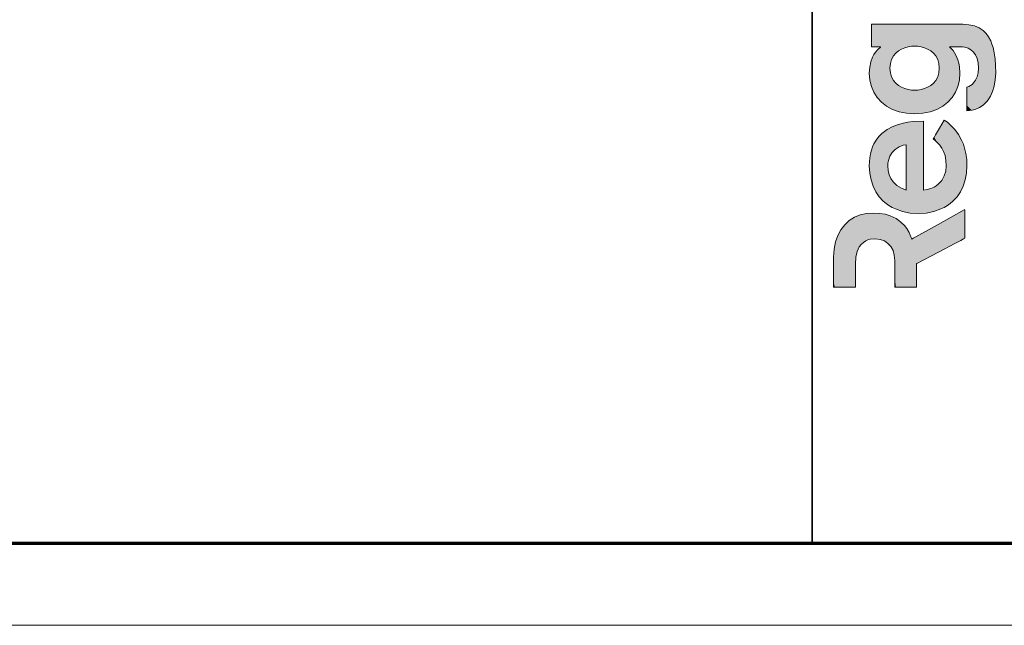
# Model space of a CAD drawing. Extents: x 0 to 594, y 0 to 420.
# Drawn here: x 333 to 401, y 0 to 42 of the extents above; entities that cross this region are included whole.
import ezdxf

# ---------------------------------------------------------------- set-up
doc = ezdxf.new("R2010")
doc.units = 0

msp = doc.modelspace()

# ---------------------------------------------------------------- linework, layer by layer
at = {"color": 7, "lineweight": 35}
msp.add_line((387.754639, 5.590444), (387.754639, 85.090446), dxfattribs=at)
at = {"color": 7, "lineweight": 70}
msp.add_line((5, 5.646172), (588.954651, 5.646172), dxfattribs=at)
at = {"color": 7, "lineweight": 13}
msp.add_line((593.954651, 0), (0, 0), dxfattribs=at)
for points in [[(398.089813, 41.233719), (398.083466, 41.233719), (394.96228, 41.233719), (393.014557, 41.233719), (392.298096, 41.233719), (391.985687, 41.233719), (391.890503, 41.233719), (391.848938, 41.233719), (391.834717, 41.233719)], [(391.834717, 41.233719), (391.834717, 41.217407), (391.834717, 40.358086), (391.834717, 39.937382), (391.834717, 39.787556), (391.834717, 39.723034), (391.834717, 39.692093)], [(398.089813, 41.233719), (398.083466, 41.233719), (394.96228, 41.233719), (393.014557, 41.233719), (392.298096, 41.233719), (391.985687, 41.233719), (391.890503, 41.233719), (391.848938, 41.233719), (391.834717, 41.233719)], [(391.834717, 41.233719), (391.834717, 41.217407), (391.834717, 40.358086), (391.834717, 39.937382), (391.834717, 39.787556), (391.834717, 39.723034), (391.834717, 39.692093)], [(400.351837, 37.910309), (400.341217, 38.403744), (400.306946, 38.86829), (400.251343, 39.267365), (400.169769, 39.636837), (400.096161, 39.875118), (400.007629, 40.097042), (399.864716, 40.366058), (399.691284, 40.602554), (399.485046, 40.804546), (399.210968, 40.988098), (398.889221, 41.122681), (398.516602, 41.20549), (398.089813, 41.233719)], [(400.351837, 37.910309), (400.341217, 38.403744), (400.306946, 38.86829), (400.251343, 39.267365), (400.169769, 39.636837), (400.096161, 39.875118), (400.007629, 40.097042), (399.864716, 40.366058), (399.691284, 40.602554), (399.485046, 40.804546), (399.210968, 40.988098), (398.889221, 41.122681), (398.516602, 41.20549), (398.089813, 41.233719)], [(392.453918, 39.666794), (392.274628, 39.503178), (392.113892, 39.321739), (391.998016, 39.156525), (391.897919, 38.973366), (391.78186, 38.663357), (391.708588, 38.299286), (391.683105, 37.872387)], [(392.453918, 39.666794), (392.274628, 39.503178), (392.113892, 39.321739), (391.998016, 39.156525), (391.897919, 38.973366), (391.78186, 38.663357), (391.708588, 38.299286), (391.683105, 37.872387)], [(391.834717, 39.692093), (391.869049, 39.692093), (392.306305, 39.692093), (392.39505, 39.692093), (392.43457, 39.692093), (392.453918, 39.692093)], [(391.834717, 39.692093), (391.869049, 39.692093), (392.306305, 39.692093), (392.39505, 39.692093), (392.43457, 39.692093), (392.453918, 39.692093)], [(392.453918, 39.692093), (392.453918, 39.679443), (392.453918, 39.666794)], [(392.453918, 39.692093), (392.453918, 39.679443), (392.453918, 39.666794)], [(393.098419, 38.226234), (393.127411, 38.550858), (393.209015, 38.829151), (393.335205, 39.064075), (393.497925, 39.258587), (393.689178, 39.415646), (393.900879, 39.538204), (394.121185, 39.627937), (394.345886, 39.689987), (394.574738, 39.728039), (394.791687, 39.742603)], [(393.098419, 38.226234), (393.127411, 38.550858), (393.209015, 38.829151), (393.335205, 39.064075), (393.497925, 39.258587), (393.689178, 39.415646), (393.900879, 39.538204), (394.121185, 39.627937), (394.345886, 39.689987), (394.574738, 39.728039), (394.791687, 39.742603)], [(394.791687, 39.742603), (395.008606, 39.728043), (395.237457, 39.689995), (395.462189, 39.627941), (395.682526, 39.538204), (395.894226, 39.415642), (396.08548, 39.258587), (396.24823, 39.064072), (396.37442, 38.829151), (396.456024, 38.550858), (396.485016, 38.226242)], [(394.791687, 39.742603), (395.008606, 39.728043), (395.237457, 39.689995), (395.462189, 39.627941), (395.682526, 39.538204), (395.894226, 39.415642), (396.08548, 39.258587), (396.24823, 39.064072), (396.37442, 38.829151), (396.456024, 38.550858), (396.485016, 38.226242)], [(397.900269, 37.872387), (397.864349, 38.321983), (397.816315, 38.56255), (397.745483, 38.805931), (397.612, 39.124832), (397.429352, 39.424782), (397.192657, 39.692093)], [(397.192657, 39.692093), (397.19873, 39.692093), (397.533844, 39.692093), (397.746307, 39.692093), (397.824463, 39.692093), (397.861572, 39.692093), (397.875031, 39.692093)], [(397.900269, 37.872387), (397.864349, 38.321983), (397.816315, 38.56255), (397.745483, 38.805931), (397.612, 39.124832), (397.429352, 39.424782), (397.192657, 39.692093)], [(397.192657, 39.692093), (397.19873, 39.692093), (397.533844, 39.692093), (397.746307, 39.692093), (397.824463, 39.692093), (397.861572, 39.692093), (397.875031, 39.692093)], [(397.875031, 39.692093), (398.064972, 39.682564), (398.242523, 39.65377), (398.458679, 39.584888), (398.649567, 39.480488), (398.813293, 39.33984), (398.962738, 39.137379), (399.072754, 38.887089), (399.140747, 38.587929), (399.163971, 38.238865)], [(397.875031, 39.692093), (398.064972, 39.682564), (398.242523, 39.65377), (398.458679, 39.584888), (398.649567, 39.480488), (398.813293, 39.33984), (398.962738, 39.137379), (399.072754, 38.887089), (399.140747, 38.587929), (399.163971, 38.238865)], [(391.683105, 37.872387), (391.718262, 37.407646), (391.821991, 36.971863), (391.991516, 36.569744), (392.224152, 36.20599), (392.51712, 35.8853), (392.867706, 35.612373), (393.273193, 35.391914), (393.730835, 35.228622), (394.237915, 35.127201), (394.791687, 35.09235)], [(391.683105, 37.872387), (391.718262, 37.407646), (391.821991, 36.971863), (391.991516, 36.569744), (392.224152, 36.20599), (392.51712, 35.8853), (392.867706, 35.612373), (393.273193, 35.391914), (393.730835, 35.228622), (394.237915, 35.127201), (394.791687, 35.09235)], [(394.791687, 36.709827), (394.574768, 36.724388), (394.345917, 36.762436), (394.121216, 36.824493), (393.900879, 36.914238), (393.689178, 37.0368), (393.497925, 37.193863), (393.335205, 37.388382), (393.209015, 37.623314), (393.127411, 37.901611), (393.098419, 38.226234)], [(394.791687, 36.709827), (394.574768, 36.724388), (394.345917, 36.762436), (394.121216, 36.824493), (393.900879, 36.914238), (393.689178, 37.0368), (393.497925, 37.193863), (393.335205, 37.388382), (393.209015, 37.623314), (393.127411, 37.901611), (393.098419, 38.226234)], [(396.485016, 38.226242), (396.456024, 37.901611), (396.37442, 37.62331), (396.24823, 37.388378), (396.08548, 37.193863), (395.894226, 37.0368), (395.682526, 36.914234), (395.462189, 36.824497), (395.237488, 36.76244), (395.008606, 36.724392), (394.791687, 36.709827)], [(396.485016, 38.226242), (396.456024, 37.901611), (396.37442, 37.62331), (396.24823, 37.388378), (396.08548, 37.193863), (395.894226, 37.0368), (395.682526, 36.914234), (395.462189, 36.824497), (395.237488, 36.76244), (395.008606, 36.724392), (394.791687, 36.709827)], [(394.791687, 35.09235), (395.34549, 35.127201), (395.85257, 35.228622), (396.310211, 35.391914), (396.715698, 35.612373), (397.066284, 35.8853), (397.359253, 36.20599), (397.591858, 36.569744), (397.761383, 36.971863), (397.865112, 37.407646), (397.900269, 37.872387)], [(394.791687, 35.09235), (395.34549, 35.127201), (395.85257, 35.228622), (396.310211, 35.391914), (396.715698, 35.612373), (397.066284, 35.8853), (397.359253, 36.20599), (397.591858, 36.569744), (397.761383, 36.971863), (397.865112, 37.407646), (397.900269, 37.872387)], [(399.163971, 38.238865), (399.140991, 37.914928), (399.075592, 37.636543), (398.973206, 37.403198), (398.839142, 37.214378), (398.735748, 37.113731), (398.622406, 37.032181), (398.498627, 36.9687), (398.367828, 36.924641)], [(399.163971, 38.238865), (399.140991, 37.914928), (399.075592, 37.636543), (398.973206, 37.403198), (398.839142, 37.214378), (398.735748, 37.113731), (398.622406, 37.032181), (398.498627, 36.9687), (398.367828, 36.924641)], [(398.367828, 35.307163), (398.543854, 35.316376), (398.728424, 35.345261), (398.981812, 35.417622), (399.236053, 35.532753), (399.482941, 35.69511), (399.624176, 35.817043), (399.758026, 35.958538), (399.882751, 36.120564), (399.996582, 36.304077), (400.143066, 36.621746), (400.255066, 36.993176), (400.32666, 37.421616), (400.351837, 37.910309)], [(398.367828, 35.307163), (398.543854, 35.316376), (398.728424, 35.345261), (398.981812, 35.417622), (399.236053, 35.532753), (399.482941, 35.69511), (399.624176, 35.817043), (399.758026, 35.958538), (399.882751, 36.120564), (399.996582, 36.304077), (400.143066, 36.621746), (400.255066, 36.993176), (400.32666, 37.421616), (400.351837, 37.910309)], [(398.367828, 36.924641), (398.367828, 36.910213), (398.367828, 36.115902), (398.367828, 35.612259), (398.367828, 35.426994), (398.367828, 35.34621), (398.367828, 35.321594), (398.367828, 35.307163)], [(398.367828, 36.924641), (398.367828, 36.910213), (398.367828, 36.115902), (398.367828, 35.612259), (398.367828, 35.426994), (398.367828, 35.34621), (398.367828, 35.321594), (398.367828, 35.307163)], [(395.398285, 34.590401), (394.668457, 34.555405), (394.328888, 34.51125), (394.006989, 34.448959), (393.606262, 34.337223), (393.23941, 34.192112), (392.907745, 34.012981), (392.718964, 33.883461), (392.54483, 33.740242), (392.335999, 33.527695), (392.154602, 33.290134), (392.001434, 33.027191), (391.906555, 32.815594), (391.828003, 32.589676), (391.764801, 32.343636), (391.71936, 32.082291), (391.683105, 31.519739)], [(395.398285, 34.590401), (394.668457, 34.555405), (394.328888, 34.51125), (394.006989, 34.448959), (393.606262, 34.337223), (393.23941, 34.192112), (392.907745, 34.012981), (392.718964, 33.883461), (392.54483, 33.740242), (392.335999, 33.527695), (392.154602, 33.290134), (392.001434, 33.027191), (391.906555, 32.815594), (391.828003, 32.589676), (391.764801, 32.343636), (391.71936, 32.082291), (391.683105, 31.519739)], [(395.398285, 29.864332), (395.398285, 29.902237), (395.398285, 32.040985), (395.398285, 33.614494), (395.398285, 34.20504), (395.398285, 34.464455), (395.398285, 34.543797), (395.398285, 34.578514), (395.398285, 34.590401)], [(395.398285, 29.864332), (395.398285, 29.902237), (395.398285, 32.040985), (395.398285, 33.614494), (395.398285, 34.20504), (395.398285, 34.464455), (395.398285, 34.543797), (395.398285, 34.578514), (395.398285, 34.590401)], [(396.813538, 34.666214), (396.807922, 34.656586), (396.486023, 34.103935), (396.222046, 33.650799), (396.12146, 33.478115), (396.077057, 33.401833), (396.063416, 33.378437), (396.055389, 33.364666)], [(396.813538, 34.666214), (396.807922, 34.656586), (396.486023, 34.103935), (396.222046, 33.650799), (396.12146, 33.478115), (396.077057, 33.401833), (396.063416, 33.378437), (396.055389, 33.364666)], [(398.380493, 31.519739), (398.361389, 31.965563), (398.306671, 32.374043), (398.220306, 32.746777), (398.137115, 33.00383), (398.040009, 33.242348), (397.810669, 33.666481), (397.545532, 34.02457), (397.257965, 34.321999), (397.035522, 34.508514), (396.813538, 34.666214)], [(398.380493, 31.519739), (398.361389, 31.965563), (398.306671, 32.374043), (398.220306, 32.746777), (398.137115, 33.00383), (398.040009, 33.242348), (397.810669, 33.666481), (397.545532, 34.02457), (397.257965, 34.321999), (397.035522, 34.508514), (396.813538, 34.666214)], [(396.055389, 33.364666), (396.229828, 33.233238), (396.342224, 33.132832), (396.523163, 32.932293), (396.656494, 32.738396), (396.777039, 32.503521), (396.875092, 32.224339), (396.94104, 31.89752), (396.965149, 31.519739)], [(396.055389, 33.364666), (396.229828, 33.233238), (396.342224, 33.132832), (396.523163, 32.932293), (396.656494, 32.738396), (396.777039, 32.503521), (396.875092, 32.224339), (396.94104, 31.89752), (396.965149, 31.519739)], [(392.946808, 31.519739), (392.957245, 31.706818), (392.987091, 31.879681), (393.096252, 32.183941), (393.256653, 32.434895), (393.450684, 32.634903), (393.589996, 32.741112), (393.731171, 32.826439), (393.998352, 32.937241), (394.210419, 32.972927)], [(392.946808, 31.519739), (392.957245, 31.706818), (392.987091, 31.879681), (393.096252, 32.183941), (393.256653, 32.434895), (393.450684, 32.634903), (393.589996, 32.741112), (393.731171, 32.826439), (393.998352, 32.937241), (394.210419, 32.972927)], [(394.210419, 32.972927), (394.210419, 32.945202), (394.210419, 31.418629), (394.210419, 30.450672), (394.210419, 30.094614), (394.210419, 29.939362), (394.210419, 29.892057), (394.210419, 29.864332)], [(394.210419, 32.972927), (394.210419, 32.945202), (394.210419, 31.418629), (394.210419, 30.450672), (394.210419, 30.094614), (394.210419, 29.939362), (394.210419, 29.892057), (394.210419, 29.864332)], [(391.683105, 31.519739), (391.712555, 31.019993), (391.798645, 30.557718), (391.937988, 30.134054), (392.127258, 29.750145), (392.363007, 29.407127), (392.641907, 29.106144), (392.827301, 28.947191), (393.026093, 28.803823), (393.240417, 28.674721), (393.46701, 28.562111), (393.950836, 28.388281), (394.474396, 28.282537), (395.03183, 28.246851)], [(391.683105, 31.519739), (391.712555, 31.019993), (391.798645, 30.557718), (391.937988, 30.134054), (392.127258, 29.750145), (392.363007, 29.407127), (392.641907, 29.106144), (392.827301, 28.947191), (393.026093, 28.803823), (393.240417, 28.674721), (393.46701, 28.562111), (393.950836, 28.388281), (394.474396, 28.282537), (395.03183, 28.246851)], [(394.210419, 29.864332), (393.879883, 29.981697), (393.579559, 30.167152), (393.444855, 30.284317), (393.322723, 30.417191), (393.166687, 30.644993), (393.048279, 30.90567), (392.973114, 31.197746), (392.946808, 31.519739)], [(394.210419, 29.864332), (393.879883, 29.981697), (393.579559, 30.167152), (393.444855, 30.284317), (393.322723, 30.417191), (393.166687, 30.644993), (393.048279, 30.90567), (392.973114, 31.197746), (392.946808, 31.519739)], [(395.03183, 28.246851), (395.589264, 28.282537), (396.112793, 28.388281), (396.596619, 28.562111), (396.823212, 28.674721), (397.037537, 28.803822), (397.236328, 28.947191), (397.421692, 29.106144), (397.700592, 29.407127), (397.93634, 29.750145), (398.12558, 30.134054), (398.264954, 30.557718), (398.351044, 31.019993), (398.380493, 31.519739)], [(395.03183, 28.246851), (395.589264, 28.282537), (396.112793, 28.388281), (396.596619, 28.562111), (396.823212, 28.674721), (397.037537, 28.803822), (397.236328, 28.947191), (397.421692, 29.106144), (397.700592, 29.407127), (397.93634, 29.750145), (398.12558, 30.134054), (398.264954, 30.557718), (398.351044, 31.019993), (398.380493, 31.519739)], [(396.965149, 31.519739), (396.928101, 31.166756), (396.820313, 30.83124), (396.646851, 30.526011), (396.412842, 30.263885), (396.274719, 30.152994), (396.123352, 30.057686), (395.902069, 29.957619), (395.659851, 29.891901), (395.398285, 29.864332)], [(396.965149, 31.519739), (396.928101, 31.166756), (396.820313, 30.83124), (396.646851, 30.526011), (396.412842, 30.263885), (396.274719, 30.152994), (396.123352, 30.057686), (395.902069, 29.957619), (395.659851, 29.891901), (395.398285, 29.864332)], [(398.228882, 28.512056), (398.196533, 28.494137), (396.415497, 27.507446), (395.286194, 26.881811), (394.870789, 26.651674), (394.689667, 26.551329), (394.63446, 26.520754), (394.602142, 26.502834)], [(398.228882, 28.512056), (398.196533, 28.494137), (396.415497, 27.507446), (395.286194, 26.881811), (394.870789, 26.651674), (394.689667, 26.551329), (394.63446, 26.520754), (394.602142, 26.502834)], [(398.228882, 26.553396), (398.228882, 26.573599), (398.228882, 27.6455), (398.228882, 28.191755), (398.228882, 28.387228), (398.228882, 28.471565), (398.228882, 28.497124), (398.228882, 28.512056)], [(398.228882, 26.553396), (398.228882, 26.573599), (398.228882, 27.6455), (398.228882, 28.191755), (398.228882, 28.387228), (398.228882, 28.471565), (398.228882, 28.497124), (398.228882, 28.512056)], [(391.948517, 28.284616), (391.488586, 28.251217), (391.059357, 28.152386), (390.665039, 27.99017), (390.309753, 27.766615), (389.997711, 27.48377), (389.733032, 27.143682), (389.519897, 26.748398), (389.362518, 26.299963), (389.265045, 25.800428), (389.231628, 25.251841)], [(391.948517, 28.284616), (391.488586, 28.251217), (391.059357, 28.152386), (390.665039, 27.99017), (390.309753, 27.766615), (389.997711, 27.48377), (389.733032, 27.143682), (389.519897, 26.748398), (389.362518, 26.299963), (389.265045, 25.800428), (389.231628, 25.251841)], [(394.602142, 26.502834), (394.49527, 26.769732), (394.414917, 26.938698), (394.250061, 27.217052), (394.084717, 27.433064), (393.877533, 27.644323), (393.708191, 27.781578), (393.514771, 27.908733), (393.325348, 28.00877), (393.115173, 28.096601), (392.775757, 28.196915), (392.388, 28.261656), (391.948517, 28.284616)], [(394.602142, 26.502834), (394.49527, 26.769732), (394.414917, 26.938698), (394.250061, 27.217052), (394.084717, 27.433064), (393.877533, 27.644323), (393.708191, 27.781578), (393.514771, 27.908733), (393.325348, 28.00877), (393.115173, 28.096601), (392.775757, 28.196915), (392.388, 28.261656), (391.948517, 28.284616)], [(390.722717, 24.784288), (390.754517, 25.250214), (390.847107, 25.64143), (390.914886, 25.809366), (390.996277, 25.95904), (391.125092, 26.130434), (391.27594, 26.269934), (391.447601, 26.377863), (391.589233, 26.43829), (391.741333, 26.481281), (392.07489, 26.515509)], [(390.722717, 24.784288), (390.754517, 25.250214), (390.847107, 25.64143), (390.914886, 25.809366), (390.996277, 25.95904), (391.125092, 26.130434), (391.27594, 26.269934), (391.447601, 26.377863), (391.589233, 26.43829), (391.741333, 26.481281), (392.07489, 26.515509)], [(392.07489, 26.515509), (392.416351, 26.478703), (392.713165, 26.372705), (392.962463, 26.204151), (393.161346, 25.979673), (393.306976, 25.705906), (393.396484, 25.389479), (393.426941, 25.037025)], [(392.07489, 26.515509), (392.416351, 26.478703), (392.713165, 26.372705), (392.962463, 26.204151), (393.161346, 25.979673), (393.306976, 25.705906), (393.396484, 25.389479), (393.426941, 25.037025)], [(394.91806, 24.809544), (394.944275, 24.823353), (396.427582, 25.604626), (397.538116, 26.189569), (397.955933, 26.409636), (398.139648, 26.506393), (398.195831, 26.535999), (398.228882, 26.553396)], [(394.91806, 24.809544), (394.944275, 24.823353), (396.427582, 25.604626), (397.538116, 26.189569), (397.955933, 26.409636), (398.139648, 26.506393), (398.195831, 26.535999), (398.228882, 26.553396)], [(389.231628, 25.251841), (389.231628, 25.23061), (389.231628, 24.104181), (389.231628, 23.530138), (389.231628, 23.32472), (389.231628, 23.236094), (389.231628, 23.209234), (389.231628, 23.193544)], [(389.231628, 25.251841), (389.231628, 25.23061), (389.231628, 24.104181), (389.231628, 23.530138), (389.231628, 23.32472), (389.231628, 23.236094), (389.231628, 23.209234), (389.231628, 23.193544)], [(393.426941, 25.037025), (393.426941, 25.02058), (393.426941, 24.115284), (393.426941, 23.541265), (393.426941, 23.330114), (393.426941, 23.238043), (393.426941, 23.20999), (393.426941, 23.193544)], [(393.426941, 25.037025), (393.426941, 25.02058), (393.426941, 24.115284), (393.426941, 23.541265), (393.426941, 23.330114), (393.426941, 23.238043), (393.426941, 23.20999), (393.426941, 23.193544)], [(390.722717, 23.193544), (390.722717, 23.205315), (390.722717, 23.880758), (390.722717, 24.434582), (390.722717, 24.645634), (390.722717, 24.738863), (390.722717, 24.767458), (390.722717, 24.784288)], [(390.722717, 23.193544), (390.722717, 23.205315), (390.722717, 23.880758), (390.722717, 24.434582), (390.722717, 24.645634), (390.722717, 24.738863), (390.722717, 24.767458), (390.722717, 24.784288)], [(394.91806, 23.193544), (394.91806, 23.20796), (394.91806, 24.001543), (394.91806, 24.504728), (394.91806, 24.689825), (394.91806, 24.770535), (394.91806, 24.795128), (394.91806, 24.809544)], [(394.91806, 23.193544), (394.91806, 23.20796), (394.91806, 24.001543), (394.91806, 24.504728), (394.91806, 24.689825), (394.91806, 24.770535), (394.91806, 24.795128), (394.91806, 24.809544)], [(389.231628, 23.193544), (389.242645, 23.193544), (389.875793, 23.193544), (390.394928, 23.193544), (390.592743, 23.193544), (390.680145, 23.193544), (390.70694, 23.193544), (390.722717, 23.193544)], [(389.231628, 23.193544), (389.242645, 23.193544), (389.875793, 23.193544), (390.394928, 23.193544), (390.592743, 23.193544), (390.680145, 23.193544), (390.70694, 23.193544), (390.722717, 23.193544)], [(393.426941, 23.193544), (393.437988, 23.193544), (394.071106, 23.193544), (394.59024, 23.193544), (394.788086, 23.193544), (394.875488, 23.193544), (394.902283, 23.193544), (394.91806, 23.193544)], [(393.426941, 23.193544), (393.437988, 23.193544), (394.071106, 23.193544), (394.59024, 23.193544), (394.788086, 23.193544), (394.875488, 23.193544), (394.902283, 23.193544), (394.91806, 23.193544)]]:
    msp.add_lwpolyline(points, dxfattribs=at)
at = {"color": 7, "lineweight": 5}
for points in [[(391.899231, 41.233719), (391.834717, 41.233719), (392.144318, 39.692093), (391.880615, 39.692093)], [(391.880615, 39.692093), (391.834717, 41.233719), (391.834717, 40.298859), (391.834717, 41.215855)], [(391.899231, 41.233719), (391.834717, 41.233719), (392.144318, 39.692093), (391.880615, 39.692093)], [(391.880615, 39.692093), (391.834717, 41.233719), (391.834717, 40.298859), (391.834717, 41.215855)], [(391.899231, 41.233719), (392.144318, 39.692093), (392.008911, 41.233719)], [(391.899231, 41.233719), (392.144318, 39.692093), (392.008911, 41.233719)], [(392.366943, 41.233719), (392.008911, 41.233719), (392.337097, 39.692093), (392.144318, 39.692093)], [(392.366943, 41.233719), (392.008911, 41.233719), (392.337097, 39.692093), (392.144318, 39.692093)], [(392.366943, 41.233719), (392.337097, 39.692093), (392.40802, 39.692093)], [(392.366943, 41.233719), (392.337097, 39.692093), (392.40802, 39.692093)], [(393.179108, 41.233719), (392.366943, 41.233719), (392.453918, 39.692093), (392.40802, 39.692093)], [(393.179108, 41.233719), (392.366943, 41.233719), (392.453918, 39.692093), (392.40802, 39.692093)], [(393.179108, 41.233719), (392.453918, 39.692093), (393.098419, 38.226234), (392.51712, 35.8853)], [(393.179108, 41.233719), (392.453918, 39.692093), (393.098419, 38.226234), (392.51712, 35.8853)], [(393.179108, 41.233719), (393.098419, 38.226234), (393.385773, 39.133259), (393.176483, 38.741352)], [(393.179108, 41.233719), (393.098419, 38.226234), (393.385773, 39.133259), (393.176483, 38.741352)], [(395.322418, 41.233719), (393.179108, 41.233719), (393.670105, 39.402325), (393.385773, 39.133259)], [(395.322418, 41.233719), (393.179108, 41.233719), (393.670105, 39.402325), (393.385773, 39.133259)], [(395.322418, 41.233719), (393.670105, 39.402325), (394.407898, 39.702663), (394.006866, 39.58543)], [(395.322418, 41.233719), (393.670105, 39.402325), (394.407898, 39.702663), (394.006866, 39.58543)], [(395.322418, 41.233719), (394.407898, 39.702663), (395.175446, 39.702671), (394.791687, 39.742603)], [(395.322418, 41.233719), (394.407898, 39.702663), (395.175446, 39.702671), (394.791687, 39.742603)], [(395.322418, 41.233719), (395.175446, 39.702671), (395.576477, 39.585445)], [(395.322418, 41.233719), (395.175446, 39.702671), (395.576477, 39.585445)], [(398.042145, 41.233719), (395.322418, 41.233719), (395.9133, 39.402332), (395.576477, 39.585445)], [(398.042145, 41.233719), (395.322418, 41.233719), (395.9133, 39.402332), (395.576477, 39.585445)], [(398.042145, 41.233719), (395.9133, 39.402332), (396.406982, 38.741352), (396.197632, 39.133255)], [(398.042145, 41.233719), (395.9133, 39.402332), (396.406982, 38.741352), (396.197632, 39.133255)], [(398.042145, 41.233719), (396.406982, 38.741352), (397.263641, 39.692093), (397.192657, 39.692093)], [(398.042145, 41.233719), (396.406982, 38.741352), (397.263641, 39.692093), (397.192657, 39.692093)], [(398.042145, 41.233719), (397.263641, 39.692093), (397.788879, 39.692093), (397.634827, 39.692093)], [(398.042145, 41.233719), (397.263641, 39.692093), (397.788879, 39.692093), (397.634827, 39.692093)], [(398.042145, 41.233719), (397.788879, 39.692093), (398.406952, 39.605412), (397.875031, 39.692093)], [(398.042145, 41.233719), (397.788879, 39.692093), (398.406952, 39.605412), (397.875031, 39.692093)], [(398.406952, 39.605412), (398.089813, 41.233719), (398.042145, 41.233719)], [(398.406952, 39.605412), (398.089813, 41.233719), (398.042145, 41.233719)], [(398.813293, 39.33984), (398.525574, 41.20422), (398.406952, 39.605412), (398.089813, 41.233719)], [(398.813293, 39.33984), (398.525574, 41.20422), (398.406952, 39.605412), (398.089813, 41.233719)], [(399.072754, 38.887089), (398.904755, 41.117722), (398.813293, 39.33984), (398.525574, 41.20422)], [(399.072754, 38.887089), (398.904755, 41.117722), (398.813293, 39.33984), (398.525574, 41.20422)], [(399.163971, 38.238865), (399.217621, 40.984497), (399.072754, 38.887089), (398.904755, 41.117722)], [(399.163971, 38.238865), (399.217621, 40.984497), (399.072754, 38.887089), (398.904755, 41.117722)], [(399.135712, 37.881756), (399.361481, 35.608105), (399.163971, 38.238865), (399.217621, 40.984497)], [(399.135712, 37.881756), (399.361481, 35.608105), (399.163971, 38.238865), (399.217621, 40.984497)], [(399.217621, 40.984497), (399.361481, 35.608105), (399.485046, 40.804546), (399.658386, 35.850544)], [(399.217621, 40.984497), (399.361481, 35.608105), (399.485046, 40.804546), (399.658386, 35.850544)], [(399.485046, 40.804546), (399.658386, 35.850544), (399.714722, 40.574837), (400.014374, 36.336823)], [(399.485046, 40.804546), (399.658386, 35.850544), (399.714722, 40.574837), (400.014374, 36.336823)], [(399.714722, 40.574837), (400.014374, 36.336823), (399.903229, 40.301777), (400.079132, 39.922321)], [(399.714722, 40.574837), (400.014374, 36.336823), (399.903229, 40.301777), (400.079132, 39.922321)], [(391.880615, 39.692093), (391.834717, 40.298859), (391.834717, 39.7775), (391.834717, 39.912674)], [(391.880615, 39.692093), (391.834717, 40.298859), (391.834717, 39.7775), (391.834717, 39.912674)], [(400.260162, 37.015453), (400.20639, 39.489712), (400.014374, 36.336823), (400.079132, 39.922321)], [(400.260162, 37.015453), (400.20639, 39.489712), (400.014374, 36.336823), (400.079132, 39.922321)], [(391.78186, 38.663357), (392.062195, 36.444), (392.05188, 39.238094)], [(391.78186, 38.663357), (392.062195, 36.444), (392.05188, 39.238094)], [(391.880615, 39.692093), (391.834717, 39.7775), (391.834717, 39.692093)], [(391.880615, 39.692093), (391.834717, 39.7775), (391.834717, 39.692093)], [(392.453918, 39.666794), (392.05188, 39.238094), (392.51712, 35.8853), (392.062195, 36.444)], [(392.453918, 39.666794), (392.05188, 39.238094), (392.51712, 35.8853), (392.062195, 36.444)], [(392.453918, 39.666794), (392.51712, 35.8853), (392.453918, 39.692093)], [(392.453918, 39.666794), (392.51712, 35.8853), (392.453918, 39.692093)], [(397.192657, 39.692093), (396.406982, 38.741352), (396.485016, 38.226242)], [(397.192657, 39.692093), (396.406982, 38.741352), (396.485016, 38.226242)], [(397.521179, 36.444), (397.192657, 39.692093), (397.066284, 35.8853), (396.485016, 38.226242)], [(397.521179, 36.444), (397.192657, 39.692093), (397.066284, 35.8853), (396.485016, 38.226242)], [(397.612, 39.124832), (397.429352, 39.424782), (397.521179, 36.444), (397.192657, 39.692093)], [(397.612, 39.124832), (397.429352, 39.424782), (397.521179, 36.444), (397.192657, 39.692093)], [(400.260162, 37.015453), (400.351837, 37.910309), (400.20639, 39.489712), (400.318665, 38.74683)], [(400.260162, 37.015453), (400.351837, 37.910309), (400.20639, 39.489712), (400.318665, 38.74683)], [(391.78186, 38.663357), (391.683105, 37.872387), (392.062195, 36.444), (391.779968, 37.113617)], [(391.78186, 38.663357), (391.683105, 37.872387), (392.062195, 36.444), (391.779968, 37.113617)], [(397.803406, 37.113617), (397.612, 39.124832), (397.521179, 36.444)], [(397.803406, 37.113617), (397.612, 39.124832), (397.521179, 36.444)], [(397.803406, 37.113617), (397.900269, 37.872387), (397.612, 39.124832), (397.834747, 38.481766)], [(397.803406, 37.113617), (397.900269, 37.872387), (397.612, 39.124832), (397.834747, 38.481766)], [(393.098419, 38.226234), (392.51712, 35.8853), (393.176483, 37.711113), (393.13208, 35.459282)], [(393.098419, 38.226234), (392.51712, 35.8853), (393.176483, 37.711113), (393.13208, 35.459282)], [(397.066284, 35.8853), (396.485016, 38.226242), (396.451294, 35.459282), (396.406982, 37.711113)], [(397.066284, 35.8853), (396.485016, 38.226242), (396.451294, 35.459282), (396.406982, 37.711113)], [(399.055847, 37.580814), (399.361481, 35.608105), (399.135712, 37.881756)], [(399.055847, 37.580814), (399.361481, 35.608105), (399.135712, 37.881756)], [(393.894501, 35.18771), (393.176483, 37.711113), (393.13208, 35.459282)], [(393.894501, 35.18771), (393.176483, 37.711113), (393.13208, 35.459282)], [(393.894501, 35.18771), (393.670135, 37.050102), (393.176483, 37.711113), (393.385773, 37.319199)], [(393.894501, 35.18771), (393.670135, 37.050102), (393.176483, 37.711113), (393.385773, 37.319199)], [(395.9133, 37.050114), (396.451294, 35.459282), (396.197632, 37.319195)], [(395.9133, 37.050114), (396.451294, 35.459282), (396.197632, 37.319195)], [(396.451294, 35.459282), (396.406982, 37.711113), (396.197632, 37.319195)], [(396.451294, 35.459282), (396.406982, 37.711113), (396.197632, 37.319195)], [(398.770813, 37.144619), (399.046722, 35.442673), (398.931763, 37.335339)], [(398.770813, 37.144619), (399.046722, 35.442673), (398.931763, 37.335339)], [(399.055847, 37.580814), (398.931763, 37.335339), (399.361481, 35.608105), (399.046722, 35.442673)], [(399.055847, 37.580814), (398.931763, 37.335339), (399.361481, 35.608105), (399.046722, 35.442673)], [(393.894501, 35.18771), (394.791687, 35.09235), (393.670135, 37.050102), (394.006927, 36.866982)], [(393.894501, 35.18771), (394.791687, 35.09235), (393.670135, 37.050102), (394.006927, 36.866982)], [(394.791687, 35.09235), (394.407928, 36.74976), (394.006927, 36.866982)], [(394.791687, 35.09235), (394.407928, 36.74976), (394.006927, 36.866982)], [(395.688904, 35.18771), (394.791687, 36.709827), (394.791687, 35.09235), (394.407928, 36.74976)], [(395.688904, 35.18771), (394.791687, 36.709827), (394.791687, 35.09235), (394.407928, 36.74976)], [(395.576477, 36.866997), (395.175476, 36.749767), (395.688904, 35.18771), (394.791687, 36.709827)], [(395.576477, 36.866997), (395.175476, 36.749767), (395.688904, 35.18771), (394.791687, 36.709827)], [(395.9133, 37.050114), (395.576477, 36.866997), (396.451294, 35.459282), (395.688904, 35.18771)], [(395.9133, 37.050114), (395.576477, 36.866997), (396.451294, 35.459282), (395.688904, 35.18771)], [(398.770813, 37.144619), (398.367828, 36.924641), (399.046722, 35.442673), (398.697754, 35.339104)], [(398.770813, 37.144619), (398.367828, 36.924641), (399.046722, 35.442673), (398.697754, 35.339104)], [(398.697754, 35.339104), (398.367828, 36.924641), (398.367828, 35.692711), (398.367828, 36.83503)], [(398.697754, 35.339104), (398.367828, 36.924641), (398.367828, 35.692711), (398.367828, 36.83503)], [(398.697754, 35.339104), (398.367828, 35.692711), (398.367828, 35.357681), (398.367828, 35.460876)], [(398.697754, 35.339104), (398.367828, 35.692711), (398.367828, 35.357681), (398.367828, 35.460876)], [(398.697754, 35.339104), (398.367828, 35.357681), (398.367828, 35.307163)], [(398.697754, 35.339104), (398.367828, 35.357681), (398.367828, 35.307163)], [(393.569519, 34.324741), (393.869049, 32.891579), (394.094391, 34.468052), (394.210419, 32.972927)], [(393.569519, 34.324741), (393.869049, 32.891579), (394.094391, 34.468052), (394.210419, 32.972927)], [(394.094391, 34.468052), (394.210419, 32.972927), (394.716888, 34.560108), (395.03183, 28.246851)], [(394.094391, 34.468052), (394.210419, 32.972927), (394.716888, 34.560108), (395.03183, 28.246851)], [(394.716888, 34.560108), (395.03183, 28.246851), (395.398285, 34.590401), (395.398285, 29.864332)], [(394.716888, 34.560108), (395.03183, 28.246851), (395.398285, 34.590401), (395.398285, 29.864332)], [(395.398285, 34.590401), (395.398285, 29.864332), (395.398285, 29.899286)], [(395.398285, 34.590401), (395.398285, 29.899286), (395.398285, 33.55146), (395.398285, 31.906027)], [(395.398285, 34.590401), (395.398285, 33.55146), (395.398285, 34.455471), (395.398285, 34.178497)], [(395.398285, 34.590401), (395.398285, 34.455471), (395.398285, 34.540421)], [(395.398285, 34.590401), (395.398285, 29.864332), (395.398285, 29.899286)], [(395.398285, 34.590401), (395.398285, 29.899286), (395.398285, 33.55146), (395.398285, 31.906027)], [(395.398285, 34.590401), (395.398285, 33.55146), (395.398285, 34.455471), (395.398285, 34.178497)], [(395.398285, 34.590401), (395.398285, 34.455471), (395.398285, 34.540421)], [(396.342224, 33.132832), (396.771515, 34.594105), (396.127441, 33.488358), (396.236115, 33.674908)], [(396.342224, 33.132832), (396.771515, 34.594105), (396.127441, 33.488358), (396.236115, 33.674908)], [(396.342224, 33.132832), (396.523163, 32.932293), (396.771515, 34.594105), (396.777039, 32.503521)], [(396.342224, 33.132832), (396.523163, 32.932293), (396.771515, 34.594105), (396.777039, 32.503521)], [(396.771515, 34.594105), (396.777039, 32.503521), (396.813538, 34.666214), (396.912689, 32.067093)], [(396.771515, 34.594105), (396.777039, 32.503521), (396.813538, 34.666214), (396.912689, 32.067093)], [(396.813538, 34.666214), (396.912689, 32.067093), (397.20993, 34.365044), (396.965149, 31.519739)], [(396.813538, 34.666214), (396.912689, 32.067093), (397.20993, 34.365044), (396.965149, 31.519739)], [(393.102448, 34.12458), (392.498749, 33.697662), (392.946808, 31.519739), (392.641907, 29.106144)], [(393.102448, 34.12458), (392.498749, 33.697662), (392.946808, 31.519739), (392.641907, 29.106144)], [(393.102448, 34.12458), (392.946808, 31.519739), (393.063171, 32.112259), (392.977844, 31.837368)], [(393.102448, 34.12458), (392.946808, 31.519739), (393.063171, 32.112259), (392.977844, 31.837368)], [(393.102448, 34.12458), (393.063171, 32.112259), (393.569519, 34.324741), (393.234192, 32.406075)], [(393.102448, 34.12458), (393.063171, 32.112259), (393.569519, 34.324741), (393.234192, 32.406075)], [(393.234192, 32.406075), (393.450684, 32.634903), (393.569519, 34.324741), (393.869049, 32.891579)], [(393.234192, 32.406075), (393.450684, 32.634903), (393.569519, 34.324741), (393.869049, 32.891579)], [(397.20993, 34.365044), (396.965149, 31.519739), (397.421692, 29.106144), (396.853607, 30.912781)], [(397.20993, 34.365044), (396.965149, 31.519739), (397.421692, 29.106144), (396.853607, 30.912781)], [(397.20993, 34.365044), (397.421692, 29.106144), (397.593781, 33.966618), (397.700592, 29.407127)], [(397.20993, 34.365044), (397.421692, 29.106144), (397.593781, 33.966618), (397.700592, 29.407127)], [(397.593781, 33.966618), (397.700592, 29.407127), (397.89267, 33.531105), (397.93634, 29.750145)], [(397.593781, 33.966618), (397.700592, 29.407127), (397.89267, 33.531105), (397.93634, 29.750145)], [(391.777557, 32.400616), (391.798645, 30.557718), (392.053284, 33.124798)], [(391.777557, 32.400616), (391.798645, 30.557718), (392.053284, 33.124798)], [(391.798645, 30.557718), (391.937988, 30.134054), (392.053284, 33.124798), (392.127258, 29.750145)], [(391.798645, 30.557718), (391.937988, 30.134054), (392.053284, 33.124798), (392.127258, 29.750145)], [(392.053284, 33.124798), (392.127258, 29.750145), (392.498749, 33.697662), (392.363007, 29.407127)], [(392.053284, 33.124798), (392.127258, 29.750145), (392.498749, 33.697662), (392.363007, 29.407127)], [(392.498749, 33.697662), (392.363007, 29.407127), (392.641907, 29.106144)], [(392.498749, 33.697662), (392.363007, 29.407127), (392.641907, 29.106144)], [(396.342224, 33.132832), (396.127441, 33.488358), (396.055389, 33.364666), (396.079071, 33.405315)], [(396.342224, 33.132832), (396.127441, 33.488358), (396.055389, 33.364666), (396.079071, 33.405315)], [(397.89267, 33.531105), (397.93634, 29.750145), (398.137115, 33.00383)], [(397.89267, 33.531105), (397.93634, 29.750145), (398.137115, 33.00383)], [(395.03183, 28.246851), (394.210419, 32.972927), (394.210419, 31.16065), (394.210419, 32.938843)], [(395.03183, 28.246851), (394.210419, 32.972927), (394.210419, 31.16065), (394.210419, 32.938843)], [(397.93634, 29.750145), (398.12558, 30.134054), (398.137115, 33.00383), (398.264954, 30.557718)], [(397.93634, 29.750145), (398.12558, 30.134054), (398.137115, 33.00383), (398.264954, 30.557718)], [(398.137115, 33.00383), (398.264954, 30.557718), (398.315338, 32.32497), (398.351044, 31.019993)], [(398.137115, 33.00383), (398.264954, 30.557718), (398.315338, 32.32497), (398.351044, 31.019993)], [(391.777557, 32.400616), (391.683105, 31.519739), (391.798645, 30.557718), (391.712555, 31.019993)], [(391.777557, 32.400616), (391.683105, 31.519739), (391.798645, 30.557718), (391.712555, 31.019993)], [(398.315338, 32.32497), (398.351044, 31.019993), (398.380493, 31.519739)], [(398.315338, 32.32497), (398.351044, 31.019993), (398.380493, 31.519739)], [(393.315582, 28.634844), (392.946808, 31.519739), (392.641907, 29.106144)], [(393.315582, 28.634844), (392.946808, 31.519739), (392.641907, 29.106144)], [(393.315582, 28.634844), (393.048279, 30.90567), (392.946808, 31.519739)], [(393.315582, 28.634844), (393.048279, 30.90567), (392.946808, 31.519739)], [(395.03183, 28.246851), (394.210419, 31.16065), (394.210419, 30.048813), (394.210419, 30.339317)], [(395.03183, 28.246851), (394.210419, 31.16065), (394.210419, 30.048813), (394.210419, 30.339317)], [(394.121216, 28.345371), (393.322723, 30.417191), (393.315582, 28.634844), (393.048279, 30.90567)], [(394.121216, 28.345371), (393.322723, 30.417191), (393.315582, 28.634844), (393.048279, 30.90567)], [(394.210419, 29.864332), (393.725098, 30.066132), (394.121216, 28.345371), (393.322723, 30.417191)], [(394.210419, 29.864332), (393.725098, 30.066132), (394.121216, 28.345371), (393.322723, 30.417191)], [(397.421692, 29.106144), (396.853607, 30.912781), (396.748047, 28.634844), (396.537109, 30.388758)], [(397.421692, 29.106144), (396.853607, 30.912781), (396.748047, 28.634844), (396.537109, 30.388758)], [(395.03183, 28.246851), (394.210419, 29.864332), (394.121216, 28.345371)], [(395.03183, 28.246851), (394.210419, 29.864332), (394.121216, 28.345371)], [(395.03183, 28.246851), (394.210419, 30.048813), (394.210419, 29.864332), (394.210419, 29.924049)], [(395.03183, 28.246851), (394.210419, 30.048813), (394.210419, 29.864332), (394.210419, 29.924049)], [(395.398285, 29.864332), (395.03183, 28.246851), (395.733276, 29.907461), (395.942413, 28.345371)], [(395.398285, 29.864332), (395.03183, 28.246851), (395.733276, 29.907461), (395.942413, 28.345371)], [(396.035034, 30.01264), (395.733276, 29.907461), (396.748047, 28.634844), (395.942413, 28.345371)], [(396.035034, 30.01264), (395.733276, 29.907461), (396.748047, 28.634844), (395.942413, 28.345371)], [(396.035034, 30.01264), (396.748047, 28.634844), (396.307129, 30.176748)], [(396.035034, 30.01264), (396.748047, 28.634844), (396.307129, 30.176748)], [(396.748047, 28.634844), (396.537109, 30.388758), (396.307129, 30.176748)], [(396.748047, 28.634844), (396.537109, 30.388758), (396.307129, 30.176748)], [(398.202057, 28.497194), (396.662109, 27.644058), (397.983612, 26.424213), (397.604401, 26.224472)], [(398.202057, 28.497194), (396.662109, 27.644058), (397.983612, 26.424213), (397.604401, 26.224472)], [(398.202057, 28.497194), (397.983612, 26.424213), (398.228882, 26.553396), (398.148956, 26.511307)], [(398.202057, 28.497194), (397.983612, 26.424213), (398.228882, 26.553396), (398.148956, 26.511307)], [(398.228882, 28.512056), (398.202057, 28.497194), (398.228882, 26.57609), (398.228882, 26.553396)], [(398.228882, 28.512056), (398.202057, 28.497194), (398.228882, 26.57609), (398.228882, 26.553396)], [(398.228882, 28.512056), (398.228882, 26.57609), (398.228882, 28.231808), (398.228882, 27.741148)], [(398.228882, 28.512056), (398.228882, 28.231808), (398.228882, 28.403543)], [(398.228882, 28.512056), (398.228882, 26.57609), (398.228882, 28.231808), (398.228882, 27.741148)], [(398.228882, 28.512056), (398.228882, 28.231808), (398.228882, 28.403543)], [(390.36731, 23.193544), (390.581024, 23.193544), (389.997711, 27.48377), (390.542053, 27.922365)], [(390.36731, 23.193544), (390.581024, 23.193544), (389.997711, 27.48377), (390.542053, 27.922365)], [(391.198761, 28.192474), (390.542053, 27.922365), (390.93396, 25.848492), (390.818481, 25.55057)], [(391.198761, 28.192474), (390.542053, 27.922365), (390.93396, 25.848492), (390.818481, 25.55057)], [(390.722717, 24.784288), (390.818481, 25.55057), (390.581024, 23.193544), (390.542053, 27.922365)], [(390.722717, 24.784288), (390.818481, 25.55057), (390.581024, 23.193544), (390.542053, 27.922365)], [(391.198761, 28.192474), (390.93396, 25.848492), (391.286072, 26.277599), (391.090759, 26.09059)], [(391.198761, 28.192474), (390.93396, 25.848492), (391.286072, 26.277599), (391.090759, 26.09059)], [(391.948517, 28.284616), (391.198761, 28.192474), (391.517059, 26.410263), (391.286072, 26.277599)], [(391.948517, 28.284616), (391.198761, 28.192474), (391.517059, 26.410263), (391.286072, 26.277599)], [(391.948517, 28.284616), (391.517059, 26.410263), (392.07489, 26.515509), (391.780945, 26.489321)], [(391.948517, 28.284616), (391.517059, 26.410263), (392.07489, 26.515509), (391.780945, 26.489321)], [(391.948517, 28.284616), (392.07489, 26.515509), (392.835693, 28.18247)], [(391.948517, 28.284616), (392.07489, 26.515509), (392.835693, 28.18247)], [(392.07489, 26.515509), (392.64328, 26.405329), (392.835693, 28.18247), (393.06839, 26.09849)], [(392.07489, 26.515509), (392.64328, 26.405329), (392.835693, 28.18247), (393.06839, 26.09849)], [(392.835693, 28.18247), (393.06839, 26.09849), (393.498596, 27.918156), (393.334747, 25.630539)], [(392.835693, 28.18247), (393.06839, 26.09849), (393.498596, 27.918156), (393.334747, 25.630539)], [(393.509552, 23.193544), (393.498596, 27.918156), (393.426941, 25.037025), (393.334747, 25.630539)], [(393.509552, 23.193544), (393.498596, 27.918156), (393.426941, 25.037025), (393.334747, 25.630539)], [(394.562622, 23.193544), (393.833069, 27.683052), (393.509552, 23.193544), (393.498596, 27.918156)], [(394.562622, 23.193544), (393.833069, 27.683052), (393.509552, 23.193544), (393.498596, 27.918156)], [(390.36731, 23.193544), (389.997711, 27.48377), (389.323181, 26.139029), (389.584961, 26.886166)], [(390.36731, 23.193544), (389.997711, 27.48377), (389.323181, 26.139029), (389.584961, 26.886166)], [(394.343719, 27.068546), (394.093597, 27.422674), (394.562622, 23.193544), (393.833069, 27.683052)], [(394.343719, 27.068546), (394.093597, 27.422674), (394.562622, 23.193544), (393.833069, 27.683052)], [(394.459656, 26.8479), (394.343719, 27.068546), (394.602142, 26.502834), (394.562622, 23.193544)], [(394.459656, 26.8479), (394.343719, 27.068546), (394.602142, 26.502834), (394.562622, 23.193544)], [(397.604401, 26.224472), (396.662109, 27.644058), (396.573456, 25.681471), (395.399414, 26.944527)], [(397.604401, 26.224472), (396.662109, 27.644058), (396.573456, 25.681471), (395.399414, 26.944527)], [(394.776337, 23.193544), (394.602142, 26.502834), (394.562622, 23.193544)], [(394.776337, 23.193544), (394.602142, 26.502834), (394.562622, 23.193544)], [(394.776337, 23.193544), (394.705688, 26.5602), (394.602142, 26.502834), (394.640472, 26.524084)], [(394.776337, 23.193544), (394.705688, 26.5602), (394.602142, 26.502834), (394.640472, 26.524084)], [(394.776337, 23.193544), (394.87149, 23.193544), (394.705688, 26.5602), (394.918213, 26.677952)], [(394.776337, 23.193544), (394.87149, 23.193544), (394.705688, 26.5602), (394.918213, 26.677952)], [(394.947571, 24.825096), (394.918213, 26.677952), (394.91806, 24.809544), (394.87149, 23.193544)], [(394.947571, 24.825096), (394.918213, 26.677952), (394.91806, 24.809544), (394.87149, 23.193544)], [(396.573456, 25.681471), (395.399414, 26.944527), (394.947571, 24.825096), (394.918213, 26.677952)], [(396.573456, 25.681471), (395.399414, 26.944527), (394.947571, 24.825096), (394.918213, 26.677952)], [(389.31424, 23.193544), (389.323181, 26.139029), (389.231628, 25.23348), (389.231628, 25.251841)], [(389.31424, 23.193544), (389.323181, 26.139029), (389.231628, 25.23348), (389.231628, 25.251841)], [(390.36731, 23.193544), (389.323181, 26.139029), (389.31424, 23.193544)], [(390.36731, 23.193544), (389.323181, 26.139029), (389.31424, 23.193544)], [(389.31424, 23.193544), (389.231628, 25.23348), (389.231628, 23.581783), (389.231628, 24.222692)], [(389.31424, 23.193544), (389.231628, 25.23348), (389.231628, 23.581783), (389.231628, 24.222692)], [(393.509552, 23.193544), (393.426941, 25.037025), (393.426941, 23.919119), (393.426941, 25.015667)], [(393.509552, 23.193544), (393.426941, 25.037025), (393.426941, 23.919119), (393.426941, 25.015667)], [(390.722717, 24.784288), (390.581024, 23.193544), (390.722717, 23.193544), (390.676147, 23.193544)], [(390.722717, 24.784288), (390.581024, 23.193544), (390.722717, 23.193544), (390.676147, 23.193544)], [(390.722717, 24.784288), (390.722717, 23.193544), (390.722717, 24.405111), (390.722717, 23.281675)], [(390.722717, 24.784288), (390.722717, 24.405111), (390.722717, 24.734606), (390.722717, 24.633116)], [(390.722717, 24.784288), (390.722717, 23.193544), (390.722717, 24.405111), (390.722717, 23.281675)], [(390.722717, 24.784288), (390.722717, 24.405111), (390.722717, 24.734606), (390.722717, 24.633116)], [(394.91806, 24.809544), (394.87149, 23.193544), (394.91806, 23.193544)], [(394.91806, 24.809544), (394.87149, 23.193544), (394.91806, 23.193544)], [(394.91806, 24.809544), (394.91806, 23.193544), (394.91806, 24.424349), (394.91806, 23.283075)], [(394.91806, 24.809544), (394.91806, 24.424349), (394.91806, 24.759073), (394.91806, 24.655972)], [(394.91806, 24.809544), (394.91806, 23.193544), (394.91806, 24.424349), (394.91806, 23.283075)], [(394.91806, 24.809544), (394.91806, 24.424349), (394.91806, 24.759073), (394.91806, 24.655972)], [(393.509552, 23.193544), (393.426941, 23.919119), (393.426941, 23.295675), (393.426941, 23.457312)], [(393.509552, 23.193544), (393.426941, 23.919119), (393.426941, 23.295675), (393.426941, 23.457312)], [(389.31424, 23.193544), (389.231628, 23.581783), (389.231628, 23.234053), (389.231628, 23.346025)], [(389.31424, 23.193544), (389.231628, 23.581783), (389.231628, 23.234053), (389.231628, 23.346025)], [(389.31424, 23.193544), (389.231628, 23.234053), (389.231628, 23.193544)], [(389.31424, 23.193544), (389.231628, 23.234053), (389.231628, 23.193544)], [(393.509552, 23.193544), (393.426941, 23.295675), (393.426941, 23.193544)], [(393.509552, 23.193544), (393.426941, 23.295675), (393.426941, 23.193544)]]:
    msp.add_solid(points, dxfattribs=at)

doc.saveas('drawing.dxf')
